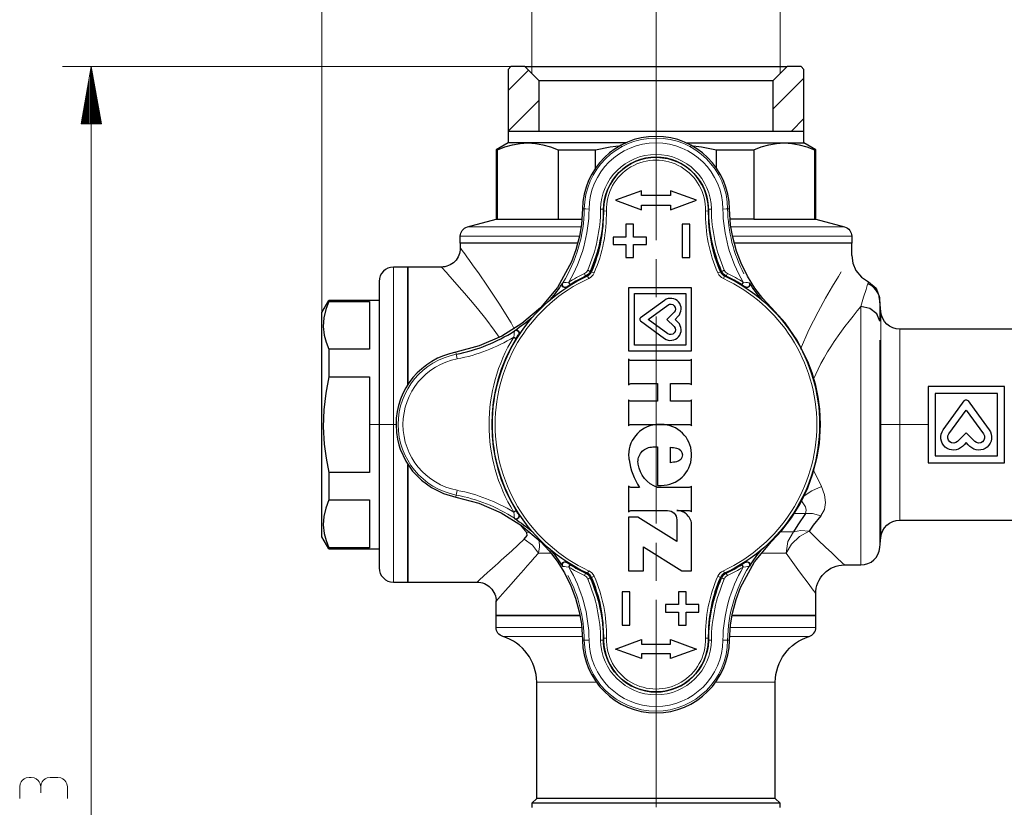
# Model space of a CAD drawing. Units: millimetres. Extents: x 2511.7 to 2528.9, y 1244.8 to 1255.1.
# Drawn here: x 2514.1 to 2515.5, y 1249.3 to 1250.4 of the extents above; entities that cross this region are included whole.
import ezdxf

# ---------------------------------------------------------------- set-up
doc = ezdxf.new("R2010")
doc.units = ezdxf.units.MM
doc.layers.add('PDF _Geometria', color=7, linetype='Continuous')

msp = doc.modelspace()

# ---------------------------------------------------------------- linework, layer by layer
at = {"layer": 'PDF _Geometria', "lineweight": 5}
for points in [[(2514.5195, 1250.7373), (2514.5195, 1249.9851), (2514.5195, 1251.1351)], [(2514.9854, 1250.3748), (2514.9854, 1250.7373), (2514.9854, 1250.3278)], [(2514.8123, 1250.3179), (2514.8123, 1250.4816)], [(2515.1584, 1250.3179), (2515.1584, 1250.4816)], [(2514.783, 1250.3278), (2514.1579, 1250.3278)], [(2514.1978, 1250.3278), (2514.1978, 1250.248), (2514.1978, 1250.3278), (2514.2119, 1250.248), (2514.1837, 1250.248), (2514.1978, 1250.3278), (2514.1978, 1248.1674), (2514.2119, 1248.2473), (2514.1837, 1248.2473), (2514.1978, 1248.1674), (2514.1978, 1248.2473), (2514.1978, 1248.1674)], [(2514.1965, 1250.248), (2514.1965, 1250.3202)], [(2514.1992, 1250.248), (2514.1992, 1250.3202)], [(2514.1938, 1250.248), (2514.1938, 1250.3048)], [(2514.1951, 1250.248), (2514.1951, 1250.3125)], [(2514.2005, 1250.248), (2514.2005, 1250.3125)], [(2514.2019, 1250.248), (2514.2019, 1250.3048)], [(2514.1924, 1250.248), (2514.1924, 1250.2972)], [(2514.2032, 1250.248), (2514.2032, 1250.2972)], [(2514.1897, 1250.248), (2514.1897, 1250.2818)], [(2514.1911, 1250.248), (2514.1911, 1250.2895)], [(2514.2046, 1250.248), (2514.2046, 1250.2895)], [(2514.2059, 1250.248), (2514.2059, 1250.2818)], [(2514.187, 1250.248), (2514.187, 1250.2665)], [(2514.1884, 1250.248), (2514.1884, 1250.2741)], [(2514.2073, 1250.248), (2514.2073, 1250.2741)], [(2514.2086, 1250.248), (2514.2086, 1250.2665)], [(2514.1856, 1250.248), (2514.1856, 1250.2588)], [(2514.21, 1250.248), (2514.21, 1250.2588)], [(2514.1274, 1249.3235), (2514.1267, 1249.3277), (2514.1253, 1249.3305), (2514.1239, 1249.3326), (2514.1211, 1249.3347), (2514.1183, 1249.3361), (2514.1141, 1249.3368), (2514.1127, 1249.3368), (2514.1113, 1249.3368), (2514.1071, 1249.3361), (2514.1043, 1249.3347), (2514.1015, 1249.3326), (2514.1001, 1249.3305), (2514.0987, 1249.3277), (2514.098, 1249.3235), (2514.098, 1249.3221), (2514.098, 1249.3074)], [(2514.1645, 1249.3074), (2514.1645, 1249.3221), (2514.1645, 1249.3235), (2514.1638, 1249.3277), (2514.1624, 1249.3305), (2514.161, 1249.3326), (2514.1582, 1249.3347), (2514.1554, 1249.3361), (2514.1512, 1249.3368), (2514.1498, 1249.3368), (2514.1421, 1249.3368), (2514.1407, 1249.3368), (2514.1365, 1249.3361), (2514.1337, 1249.3347), (2514.1309, 1249.3326), (2514.1295, 1249.3305), (2514.1281, 1249.3277), (2514.1274, 1249.3235), (2514.1274, 1249.3221), (2514.1274, 1249.3151)]]:
    msp.add_lwpolyline(points, dxfattribs=at)
at = {"layer": 'PDF _Geometria', "lineweight": 0}
for points in [[(2514.9854, 1250.086), (2514.9854, 1250.3748)], [(2514.7791, 1250.2944), (2514.8074, 1250.3227)], [(2515.1485, 1250.2684), (2515.1917, 1250.3117)], [(2514.7791, 1250.2379), (2514.8223, 1250.2811)], [(2515.1744, 1250.2379), (2515.1917, 1250.2552)], [(2514.9854, 1250.2305), (2514.9854, 1250.2379)], [(2514.8805, 1250.1042), (2514.8468, 1250.1042), (2514.8159, 1250.1042), (2514.7886, 1250.1042), (2514.7654, 1250.1042), (2514.7469, 1250.1042), (2514.7334, 1250.1042), (2514.7251, 1250.1042), (2514.7224, 1250.1042)], [(2515.2484, 1250.1042), (2515.2456, 1250.1042), (2515.2374, 1250.1042), (2515.2239, 1250.1042), (2515.2053, 1250.1042), (2515.1821, 1250.1042), (2515.1548, 1250.1042), (2515.1239, 1250.1042), (2515.0902, 1250.1042)], [(2514.8782, 1250.0913), (2514.8429, 1250.0913), (2514.8106, 1250.0913), (2514.7819, 1250.0913), (2514.7577, 1250.0913), (2514.7382, 1250.0913), (2514.724, 1250.0913), (2514.7154, 1250.0913), (2514.7125, 1250.0913)], [(2515.2583, 1250.0913), (2515.2554, 1250.0913), (2515.2467, 1250.0913), (2515.2325, 1250.0913), (2515.2131, 1250.0913), (2515.1888, 1250.0913), (2515.1602, 1250.0913), (2515.1279, 1250.0913), (2515.0925, 1250.0913)], [(2514.7878, 1249.9622), (2514.7832, 1249.9707), (2514.7664, 1249.9981), (2514.7497, 1250.0232), (2514.7389, 1250.0387), (2514.7297, 1250.0515), (2514.7254, 1250.0574), (2514.7217, 1250.0625), (2514.7186, 1250.0667), (2514.7152, 1250.0713), (2514.7132, 1250.074)], [(2514.9854, 1250.0061), (2514.9854, 1250.0593)], [(2514.586, 1249.8287), (2514.5993, 1249.8287), (2514.602, 1249.8287), (2514.6093, 1249.8287), (2514.6193, 1249.8287), (2514.6193, 1249.863), (2514.6193, 1249.8965), (2514.6193, 1249.9284), (2514.6193, 1249.9578), (2514.6193, 1249.984), (2514.6193, 1250.0063), (2514.6193, 1250.0244), (2514.6193, 1250.0375), (2514.6193, 1250.0456), (2514.6193, 1250.0483)], [(2514.7668, 1249.9505), (2514.7598, 1249.9604), (2514.7479, 1249.9762), (2514.7364, 1249.9905), (2514.7267, 1250.0022), (2514.7184, 1250.012), (2514.711, 1250.0204), (2514.7048, 1250.0274), (2514.6979, 1250.0351), (2514.6926, 1250.041), (2514.6866, 1250.0475), (2514.6859, 1250.0483)], [(2515.2437, 1250.0415), (2515.2397, 1250.0352), (2515.2314, 1250.0216), (2515.2217, 1250.0049), (2515.2114, 1249.9861), (2515.1986, 1249.9606), (2515.187, 1249.9338)], [(2515.1153, 1250.0264), (2515.1157, 1250.0261), (2515.116, 1250.0259)], [(2515.2816, 1250.0279), (2515.2812, 1250.0264), (2515.28, 1250.0224), (2515.2783, 1250.0169), (2515.275, 1250.0061), (2515.2711, 1249.9933), (2515.266, 1249.9871), (2515.2602, 1249.9799), (2515.2546, 1249.9729), (2515.2489, 1249.9654), (2515.2419, 1249.9558), (2515.2341, 1249.9447), (2515.2291, 1249.9371), (2515.2248, 1249.9303), (2515.2197, 1249.9218), (2515.2153, 1249.9139), (2515.2044, 1249.8909)], [(2514.8242, 1249.9916), (2514.8249, 1249.991)], [(2515.1459, 1249.991), (2515.1465, 1249.9916)], [(2515.2711, 1249.633), (2515.2711, 1249.6358), (2515.2711, 1249.6444), (2515.2711, 1249.6583), (2515.2711, 1249.6772), (2515.2711, 1249.7005), (2515.2711, 1249.7277), (2515.2711, 1249.7577), (2515.2711, 1249.7899), (2515.2711, 1249.8231), (2515.2711, 1249.8566), (2515.2711, 1249.8892), (2515.2711, 1249.9201), (2515.2711, 1249.9482), (2515.2711, 1249.9729), (2515.2711, 1249.9933)], [(2514.9854, 1249.6907), (2514.9854, 1249.9795)], [(2515.2989, 1249.9861), (2515.2989, 1249.983), (2515.2989, 1249.9741), (2515.2989, 1249.9595), (2515.2989, 1249.94), (2515.2989, 1249.9161), (2515.2989, 1249.8889), (2515.2989, 1249.8594), (2515.2989, 1249.8287), (2515.3032, 1249.8287), (2515.3128, 1249.8287), (2515.3254, 1249.8287), (2515.3254, 1249.799), (2515.3254, 1249.7709), (2515.3254, 1249.7457), (2515.3254, 1249.7246), (2515.3254, 1249.7087), (2515.3254, 1249.6989), (2515.3254, 1249.6955)], [(2515.3254, 1249.9618), (2515.3254, 1249.9584), (2515.3254, 1249.9486), (2515.3254, 1249.9327), (2515.3254, 1249.9117), (2515.3254, 1249.8864), (2515.3254, 1249.8583), (2515.3254, 1249.8287), (2515.3649, 1249.8287)], [(2514.7939, 1249.9545), (2514.7942, 1249.9558), (2514.7939, 1249.9573), (2514.793, 1249.9586), (2514.7917, 1249.9595), (2514.7903, 1249.9598), (2514.789, 1249.9596), (2514.788, 1249.9592), (2514.7883, 1249.9596), (2514.7885, 1249.9599)], [(2514.7938, 1249.9513), (2514.7924, 1249.9539)], [(2514.7935, 1249.9536), (2514.7938, 1249.954), (2514.794, 1249.9543)], [(2515.2977, 1249.6573), (2515.2977, 1249.6606), (2515.2977, 1249.6703), (2515.2977, 1249.6862), (2515.2977, 1249.7075), (2515.2977, 1249.7334), (2515.2977, 1249.7631), (2515.2977, 1249.7952), (2515.2977, 1249.8287), (2515.2977, 1249.8609), (2515.2977, 1249.8919), (2515.2977, 1249.9208), (2515.2977, 1249.9463)], [(2514.6228, 1249.8287), (2514.6193, 1249.8287), (2514.6193, 1249.7943), (2514.6193, 1249.7608), (2514.6193, 1249.7289), (2514.6193, 1249.6996), (2514.6193, 1249.6733), (2514.6193, 1249.651), (2514.6193, 1249.633), (2514.6193, 1249.6198), (2514.6193, 1249.6117), (2514.6193, 1249.609)], [(2515.2989, 1249.6712), (2515.2989, 1249.6743), (2515.2989, 1249.6832), (2515.2989, 1249.6978), (2515.2989, 1249.7173), (2515.2989, 1249.7412), (2515.2989, 1249.7684), (2515.2989, 1249.7979), (2515.2989, 1249.8287), (2515.2977, 1249.8287)], [(2515.1908, 1249.7284), (2515.2025, 1249.7361), (2515.216, 1249.7422), (2515.2053, 1249.7642), (2515.2047, 1249.7659)], [(2515.216, 1249.7422), (2515.2206, 1249.7308), (2515.222, 1249.7202), (2515.2202, 1249.7103), (2515.2151, 1249.7014), (2515.2038, 1249.7047), (2515.1938, 1249.7049)], [(2515.1882, 1249.7222), (2515.1938, 1249.714), (2515.1948, 1249.7092), (2515.1938, 1249.7049), (2515.1865, 1249.7049), (2515.1789, 1249.7049)], [(2514.809, 1249.6786), (2514.8071, 1249.6782), (2514.8051, 1249.6777), (2514.7964, 1249.6885)], [(2515.1595, 1249.679), (2515.1687, 1249.679), (2515.1772, 1249.679), (2515.1694, 1249.6656), (2515.1667, 1249.6495), (2515.1506, 1249.6495), (2515.1323, 1249.6495)], [(2515.1667, 1249.6495), (2515.1742, 1249.6621), (2515.1857, 1249.6728), (2515.1991, 1249.6799), (2515.2115, 1249.6677), (2515.2219, 1249.6578), (2515.2304, 1249.6497), (2515.2371, 1249.6434), (2515.2457, 1249.6353), (2515.2482, 1249.6331)], [(2515.1772, 1249.679), (2515.1876, 1249.6809), (2515.1991, 1249.6799)], [(2514.7359, 1249.6091), (2514.7358, 1249.6091), (2514.7369, 1249.61), (2514.7393, 1249.6122), (2514.7505, 1249.6223), (2514.7537, 1249.6252), (2514.7572, 1249.6284), (2514.761, 1249.6318), (2514.7651, 1249.6356), (2514.7696, 1249.6396), (2514.7842, 1249.6529), (2514.8017, 1249.6689), (2514.8132, 1249.6608), (2514.8213, 1249.6495), (2514.8295, 1249.6495), (2514.8382, 1249.6495)], [(2514.7628, 1249.5828), (2514.7628, 1249.5828), (2514.7655, 1249.5859), (2514.7681, 1249.5888), (2514.7714, 1249.5927), (2514.7756, 1249.5973), (2514.7832, 1249.606), (2514.7926, 1249.6167), (2514.7967, 1249.6214), (2514.8011, 1249.6264), (2514.8057, 1249.6317), (2514.8107, 1249.6373), (2514.8159, 1249.6433), (2514.8213, 1249.6495), (2514.8229, 1249.6581), (2514.8225, 1249.667)], [(2514.8242, 1249.6657), (2514.8249, 1249.6663)], [(2514.9854, 1249.6108), (2514.9854, 1249.664)], [(2515.1459, 1249.6663), (2515.1465, 1249.6657)], [(2515.1667, 1249.6495), (2515.1854, 1249.6236), (2515.1989, 1249.6056), (2515.2032, 1249.5999), (2515.2081, 1249.5933)], [(2514.8601, 1249.6368), (2514.8588, 1249.6371), (2514.8574, 1249.6368), (2514.8561, 1249.6359), (2514.8552, 1249.6346), (2514.8549, 1249.6332), (2514.855, 1249.6319), (2514.8555, 1249.631), (2514.8551, 1249.6312), (2514.8548, 1249.6314)], [(2514.9854, 1249.2954), (2514.9854, 1249.3075), (2514.9854, 1249.3885), (2514.9854, 1249.4696), (2514.9854, 1249.5842)], [(2514.7624, 1249.546), (2514.7661, 1249.546), (2514.7769, 1249.546), (2514.7945, 1249.546), (2514.8184, 1249.546), (2514.8477, 1249.546), (2514.8816, 1249.546)], [(2515.0893, 1249.546), (2515.1231, 1249.546), (2515.1524, 1249.546), (2515.1763, 1249.546), (2515.1939, 1249.546), (2515.2047, 1249.546), (2515.2084, 1249.546)], [(2514.7718, 1249.5332), (2514.7752, 1249.5332), (2514.7852, 1249.5332), (2514.8016, 1249.5332), (2514.8237, 1249.5332), (2514.851, 1249.5332), (2514.8825, 1249.5332)], [(2515.0886, 1249.5332), (2515.12, 1249.5332), (2515.1472, 1249.5332), (2515.1693, 1249.5332), (2515.1856, 1249.5332), (2515.1956, 1249.5332), (2515.1989, 1249.5332)], [(2514.9019, 1249.4696), (2514.8739, 1249.4696), (2514.8507, 1249.4696), (2514.8333, 1249.4696), (2514.8226, 1249.4696), (2514.819, 1249.4696)], [(2515.1518, 1249.4696), (2515.1481, 1249.4696), (2515.1374, 1249.4696), (2515.1201, 1249.4696), (2515.0969, 1249.4696), (2515.0688, 1249.4696)]]:
    msp.add_lwpolyline(points, dxfattribs=at)
at = {"layer": 'PDF _Geometria', "lineweight": 25}
for points in [[(2514.8223, 1250.2379), (2514.8223, 1250.3079), (2514.8023, 1250.3278), (2514.7831, 1250.3278), (2514.7791, 1250.3238), (2514.7791, 1250.2379), (2514.7791, 1250.2213), (2514.7624, 1250.2117), (2514.7624, 1250.1149)], [(2514.8024, 1250.3278), (2514.8051, 1250.3278), (2514.8134, 1250.3278), (2514.8269, 1250.3278), (2514.8452, 1250.3278), (2514.8677, 1250.3278), (2514.8939, 1250.3278), (2514.9228, 1250.3278), (2514.9536, 1250.3278), (2514.9854, 1250.3278), (2515.0172, 1250.3278), (2515.048, 1250.3278), (2515.0769, 1250.3278), (2515.103, 1250.3278), (2515.1256, 1250.3278), (2515.1439, 1250.3278), (2515.1574, 1250.3278), (2515.1656, 1250.3278), (2515.1684, 1250.3278)], [(2515.2083, 1250.1149), (2515.2083, 1250.2117), (2515.1917, 1250.2213), (2515.1917, 1250.2379), (2515.1917, 1250.3238), (2515.1877, 1250.3278), (2515.1684, 1250.3278), (2515.1484, 1250.3079), (2515.1484, 1250.2379)], [(2515.1484, 1250.3079), (2515.1457, 1250.3079), (2515.1374, 1250.3079), (2515.124, 1250.3079), (2515.1059, 1250.3079), (2515.0836, 1250.3079), (2515.0581, 1250.3079), (2515.03, 1250.3079), (2515.0004, 1250.3079), (2514.9703, 1250.3079), (2514.9408, 1250.3079), (2514.9127, 1250.3079), (2514.8871, 1250.3079), (2514.8649, 1250.3079), (2514.8467, 1250.3079), (2514.8333, 1250.3079), (2514.8251, 1250.3079), (2514.8223, 1250.3079)], [(2514.7791, 1250.2379), (2514.7822, 1250.2379), (2514.7915, 1250.2379), (2514.8067, 1250.2379), (2514.8273, 1250.2379), (2514.8528, 1250.2379), (2514.8822, 1250.2379), (2514.9148, 1250.2379), (2514.9496, 1250.2379), (2514.9854, 1250.2379), (2515.0212, 1250.2379), (2515.056, 1250.2379), (2515.0885, 1250.2379), (2515.118, 1250.2379), (2515.1434, 1250.2379), (2515.1641, 1250.2379), (2515.1793, 1250.2379), (2515.1886, 1250.2379), (2515.1917, 1250.2379)], [(2514.7624, 1250.2117), (2514.7629, 1250.2117), (2514.7644, 1250.2117), (2514.7748, 1250.2158), (2514.7853, 1250.2188), (2514.796, 1250.2207), (2514.8067, 1250.2213), (2514.8173, 1250.2207), (2514.8278, 1250.2189), (2514.8384, 1250.2158), (2514.8489, 1250.2117), (2514.8489, 1250.1149), (2514.8648, 1250.1149), (2514.8816, 1250.1149)], [(2514.9436, 1250.2213), (2514.9103, 1250.2213), (2514.8791, 1250.2213), (2514.8509, 1250.2213), (2514.8265, 1250.2213), (2514.8067, 1250.2213), (2514.7915, 1250.2213), (2514.7822, 1250.2213), (2514.7791, 1250.2213)], [(2514.8489, 1250.2117), (2514.8739, 1250.2117), (2514.9009, 1250.2117), (2514.9216, 1250.2158), (2514.9373, 1250.218)], [(2514.9009, 1250.1857), (2514.9009, 1250.2117)], [(2515.0273, 1250.2213), (2515.0606, 1250.2213), (2515.0918, 1250.2213), (2515.1199, 1250.2213), (2515.1442, 1250.2213), (2515.1641, 1250.2213), (2515.1793, 1250.2213), (2515.1886, 1250.2213), (2515.1917, 1250.2213)], [(2515.0335, 1250.218), (2515.0488, 1250.2158), (2515.0699, 1250.2117)], [(2515.0699, 1250.1857), (2515.0699, 1250.2117), (2515.0969, 1250.2117), (2515.1218, 1250.2117), (2515.1218, 1250.1149), (2515.1058, 1250.1149), (2515.0888, 1250.1149)], [(2515.1218, 1250.2117), (2515.1322, 1250.2158), (2515.1427, 1250.2188), (2515.1533, 1250.2207), (2515.1641, 1250.2213), (2515.1746, 1250.2207), (2515.1852, 1250.2189), (2515.1958, 1250.2158), (2515.2063, 1250.2117)], [(2514.7644, 1250.1149), (2514.7744, 1250.1149), (2514.7923, 1250.1149), (2514.8175, 1250.1149), (2514.8489, 1250.1149)], [(2515.1218, 1250.1149), (2515.1533, 1250.1149), (2515.1785, 1250.1149), (2515.1964, 1250.1149), (2515.2063, 1250.1149)], [(2514.876, 1250.0816), (2514.841, 1250.0816), (2514.8091, 1250.0816), (2514.7809, 1250.0816), (2514.757, 1250.0816), (2514.7378, 1250.0816), (2514.7239, 1250.0816), (2514.7153, 1250.0816), (2514.7125, 1250.0816)], [(2515.2583, 1250.0816), (2515.2554, 1250.0816), (2515.2469, 1250.0816), (2515.2329, 1250.0816), (2515.2137, 1250.0816), (2515.1898, 1250.0816), (2515.1615, 1250.0816), (2515.1296, 1250.0816), (2515.0946, 1250.0816)], [(2515.2583, 1250.0643), (2515.2583, 1250.0816)], [(2515.2583, 1250.0643), (2515.2597, 1250.0538), (2515.2642, 1250.0433), (2515.2718, 1250.0343), (2515.2817, 1250.0279), (2515.2924, 1250.0191), (2515.2971, 1250.006), (2515.2972, 1250.0033), (2515.2974, 1249.9975), (2515.2976, 1249.9864), (2515.2977, 1249.9729), (2515.2934, 1249.9832), (2515.2838, 1249.9907), (2515.2711, 1249.9933)], [(2514.6393, 1249.8845), (2514.6393, 1249.9185), (2514.6393, 1249.95), (2514.6393, 1249.9783), (2514.6393, 1250.0026), (2514.6393, 1250.0222), (2514.6393, 1250.0366), (2514.6393, 1250.0453), (2514.6393, 1250.0483)], [(2514.6393, 1250.0483), (2514.6393, 1250.0453), (2514.6393, 1250.0365), (2514.6393, 1250.0222), (2514.6393, 1250.0026), (2514.6393, 1249.9783), (2514.6393, 1249.95), (2514.6393, 1249.9184), (2514.6393, 1249.8845)], [(2514.8604, 1250.0205), (2514.8607, 1250.0207), (2514.861, 1250.0209), (2514.8614, 1250.0211), (2514.8623, 1250.0217), (2514.8659, 1250.024), (2514.8653, 1250.025), (2514.8639, 1250.0274)], [(2515.1069, 1250.0274), (2515.1054, 1250.025), (2515.1048, 1250.024), (2515.1085, 1250.0217), (2515.1094, 1250.0211), (2515.1097, 1250.0209), (2515.1106, 1250.0205)], [(2515.1097, 1250.0209), (2515.1101, 1250.0207), (2515.1104, 1250.0205)], [(2515.2972, 1250.0033), (2515.2964, 1250.008), (2515.2948, 1250.0123), (2515.2921, 1250.0167), (2515.2887, 1250.0204), (2515.285, 1250.0231), (2515.2808, 1250.0251)], [(2514.5994, 1250.0017), (2514.5291, 1250.0017)], [(2514.5291, 1250.0003), (2514.586, 1250.0003), (2514.586, 1249.9926), (2514.586, 1249.9785), (2514.586, 1249.9586), (2514.586, 1249.9337), (2514.5291, 1249.9337)], [(2514.7869, 1249.9506), (2514.7893, 1249.9491), (2514.7903, 1249.9485), (2514.7927, 1249.9523), (2514.7933, 1249.9533), (2514.7935, 1249.9536), (2514.7939, 1249.9545)], [(2514.5291, 1249.8952), (2514.586, 1249.8952), (2514.586, 1249.8626), (2514.586, 1249.8287), (2514.586, 1249.7947), (2514.586, 1249.7621), (2514.5291, 1249.7621)], [(2514.6393, 1249.7728), (2514.6393, 1249.7388), (2514.6393, 1249.7073), (2514.6393, 1249.679), (2514.6393, 1249.6547), (2514.6393, 1249.6351), (2514.6393, 1249.6208), (2514.6393, 1249.612), (2514.6393, 1249.609)], [(2514.6393, 1249.609), (2514.6393, 1249.612), (2514.6393, 1249.6208), (2514.6393, 1249.6351), (2514.6393, 1249.6547), (2514.6393, 1249.679), (2514.6393, 1249.7073), (2514.6393, 1249.7389), (2514.6393, 1249.7728)], [(2514.5291, 1249.7236), (2514.5248, 1249.7122), (2514.5222, 1249.7006), (2514.5214, 1249.6888), (2514.5227, 1249.6768), (2514.5253, 1249.6669), (2514.5291, 1249.657)], [(2514.7935, 1249.7037), (2514.7933, 1249.704), (2514.7927, 1249.705), (2514.7903, 1249.7088), (2514.7893, 1249.7082), (2514.7869, 1249.7067)], [(2515.1938, 1249.7049), (2515.1831, 1249.6891), (2515.1772, 1249.679)], [(2515.2151, 1249.7014), (2515.2047, 1249.6883), (2515.1991, 1249.6799)], [(2514.8017, 1249.6689), (2514.8055, 1249.6742), (2514.8051, 1249.6777)], [(2514.5291, 1249.6556), (2514.5994, 1249.6556)], [(2514.8601, 1249.6368), (2514.861, 1249.6364)], [(2514.8639, 1249.6299), (2514.8653, 1249.6323), (2514.8659, 1249.6333), (2514.8623, 1249.6356), (2514.8614, 1249.6362), (2514.861, 1249.6364), (2514.8606, 1249.6367), (2514.8604, 1249.6369)], [(2515.1104, 1249.6369), (2515.11, 1249.6366), (2515.1097, 1249.6364), (2515.1094, 1249.6362), (2515.1085, 1249.6356), (2515.1048, 1249.6333), (2515.1054, 1249.6323), (2515.1069, 1249.6299)], [(2515.1584, 1249.3009), (2515.1518, 1249.3075), (2515.1489, 1249.3075), (2515.1405, 1249.3075), (2515.1268, 1249.3075), (2515.1083, 1249.3075), (2515.0857, 1249.3075), (2515.0596, 1249.3075), (2515.0309, 1249.3075), (2515.0007, 1249.3075), (2514.97, 1249.3075), (2514.9398, 1249.3075), (2514.9112, 1249.3075), (2514.8851, 1249.3075), (2514.8624, 1249.3075), (2514.8439, 1249.3075), (2514.8302, 1249.3075), (2514.8218, 1249.3075), (2514.819, 1249.3075), (2514.8123, 1249.3009)], [(2515.1584, 1249.2949), (2515.1584, 1249.3009), (2515.1555, 1249.3009), (2515.1467, 1249.3009), (2515.1325, 1249.3009), (2515.1133, 1249.3009), (2515.0897, 1249.3009), (2515.0625, 1249.3009), (2515.0327, 1249.3009), (2515.0013, 1249.3009), (2514.9694, 1249.3009), (2514.938, 1249.3009), (2514.9082, 1249.3009), (2514.8811, 1249.3009), (2514.8575, 1249.3009), (2514.8382, 1249.3009), (2514.824, 1249.3009), (2514.8153, 1249.3009), (2514.8123, 1249.3009), (2514.8123, 1249.2949)]]:
    msp.add_lwpolyline(points, dxfattribs=at)
at = {"layer": 'PDF _Geometria', "lineweight": 5}
for points in [[(2514.1843, 1250.2511), (2514.1843, 1250.248)], [(2514.2113, 1250.2511), (2514.2113, 1250.248)]]:
    msp.add_lwpolyline(points, close=True, dxfattribs=at)
at = {"layer": 'PDF _Geometria', "lineweight": 25}
for points in [[(2515.0879, 1249.528), (2515.0894, 1249.5497), (2515.092, 1249.5657), (2515.097, 1249.5848), (2515.1032, 1249.6016), (2515.1227, 1249.6373), (2515.1465, 1249.6657), (2515.1608, 1249.6811), (2515.1742, 1249.6987), (2515.1864, 1249.7184), (2515.197, 1249.7403), (2515.2043, 1249.7605), (2515.2103, 1249.7836), (2515.2133, 1249.8024), (2515.2148, 1249.8287), (2515.2138, 1249.8502), (2515.2115, 1249.8669), (2515.2082, 1249.883), (2515.2031, 1249.9007), (2515.1972, 1249.9165), (2515.1827, 1249.9454), (2515.1655, 1249.9705), (2515.1465, 1249.9916), (2515.1346, 1250.0045), (2515.1233, 1250.0191), (2515.1131, 1250.0355), (2515.1041, 1250.0536), (2515.0977, 1250.0705), (2515.0924, 1250.0898), (2515.0895, 1250.1066), (2515.0879, 1250.1293, 0.987268), (2514.8829, 1250.1293), (2514.8814, 1250.1076), (2514.8787, 1250.0916), (2514.8737, 1250.0725), (2514.8676, 1250.0557), (2514.848, 1250.02), (2514.8242, 1249.9916), (2514.7982, 1249.9695), (2514.7702, 1249.952), (2514.7388, 1249.9384), (2514.7064, 1249.9296, 0.358989), (2514.6228, 1249.8287), (2514.6234, 1249.8178), (2514.6249, 1249.8084), (2514.6268, 1249.8006), (2514.6288, 1249.7942), (2514.6365, 1249.7775), (2514.6459, 1249.7638), (2514.6584, 1249.751), (2514.6722, 1249.7409), (2514.6889, 1249.7327), (2514.7064, 1249.7277), (2514.7385, 1249.7191), (2514.7696, 1249.7056), (2514.7979, 1249.688), (2514.8242, 1249.6657), (2514.8362, 1249.6528), (2514.8474, 1249.6382), (2514.8577, 1249.6218), (2514.8667, 1249.6037), (2514.8731, 1249.5868), (2514.8783, 1249.5676), (2514.8813, 1249.5508), (2514.8829, 1249.528, 0.987268)], [(2515.0753, 1250.0417, 0.182675), (2515.081, 1250.0359, -0.640069), (2515.0809, 1249.6214, 0.183601), (2515.0753, 1249.6157, 0.110549), (2515.0585, 1249.5309, -0.011583), (2515.0585, 1249.5273, -0.999793), (2514.9122, 1249.531, 0.110549), (2514.8954, 1249.6156, 0.182675), (2514.8898, 1249.6214, -0.640069), (2514.8898, 1250.0359, 0.183601), (2514.8954, 1250.0417, 0.110549), (2514.9122, 1250.1264, -0.005813), (2514.9122, 1250.1282, -0.414215), (2514.9854, 1250.2013, -0.005814), (2514.9872, 1250.2013, -0.41412), (2515.0585, 1250.1264, 0.110549)], [(2515.0019, 1249.9553), (2514.9743, 1249.9754), (2515.0019, 1249.9954, -0.922806), (2515.0105, 1249.9853), (2515.0006, 1249.9754), (2515.0105, 1249.9654, -0.925487)], [(2515.386, 1249.8213), (2515.4008, 1249.8417), (2515.4154, 1249.8618), (2515.4162, 1249.8626), (2515.4172, 1249.863), (2515.4182, 1249.8631), (2515.4192, 1249.8629), (2515.4201, 1249.8624), (2515.4206, 1249.8618), (2515.4352, 1249.8417), (2515.4501, 1249.8213, -0.924101), (2515.4232, 1249.7983), (2515.4209, 1249.8006), (2515.418, 1249.8035), (2515.4151, 1249.8006), (2515.4128, 1249.7983, -0.92481)], [(2515.3938, 1249.8156), (2515.418, 1249.849), (2515.4422, 1249.8156, -0.92399), (2515.43, 1249.8052), (2515.4247, 1249.8105), (2515.418, 1249.8172), (2515.4113, 1249.8105), (2515.406, 1249.8052, -0.922658)], [(2515.0054, 1249.7755), (2515.0054, 1249.7972, -0.017797), (2515.0142, 1249.7959, -0.834922), (2515.0142, 1249.7768, -0.016633)]]:
    msp.add_lwpolyline(points, format="xyb", close=True, dxfattribs=at)
at = {"layer": 'PDF _Geometria', "lineweight": 0}
for points in [[(2514.8548, 1250.0259), (2514.8551, 1250.0262), (2514.8555, 1250.0264, 0.136815), (2514.8854, 1250.1293, -0.988666), (2515.0853, 1250.1293, 0.11839), (2515.1081, 1250.0389)], [(2515.0787, 1250.1292, 0.988666), (2514.8921, 1250.1292), (2514.8874, 1250.1293), (2514.8854, 1250.1293), (2514.8829, 1250.1293)], [(2514.9082, 1250.129, -0.988726), (2515.0626, 1250.129), (2515.0598, 1250.129), (2515.0586, 1250.129)], [(2515.0585, 1250.1264), (2515.0575, 1250.1264), (2515.0545, 1250.1265, 1.02488), (2514.9162, 1250.1265), (2514.9133, 1250.1264), (2514.9122, 1250.1264)], [(2514.861, 1250.0209), (2514.8601, 1250.0204), (2514.8588, 1250.0203), (2514.8574, 1250.0205), (2514.8561, 1250.0214), (2514.8552, 1250.0227), (2514.8549, 1250.0241), (2514.855, 1250.0254), (2514.8555, 1250.0264), (2514.8556, 1250.0264), (2514.856, 1250.0264), (2514.8576, 1250.0266), (2514.8602, 1250.027), (2514.8639, 1250.0274, 0.130234), (2514.8921, 1250.1292)], [(2514.8902, 1250.0439, 0.098862), (2514.9082, 1250.129), (2514.911, 1250.129), (2514.9122, 1250.129)], [(2515.0879, 1250.1293), (2515.0853, 1250.1293), (2515.0833, 1250.1293), (2515.0787, 1250.1292, 0.130329), (2515.1069, 1250.0274), (2515.1105, 1250.027), (2515.1132, 1250.0266), (2515.1148, 1250.0264), (2515.1152, 1250.0264), (2515.1153, 1250.0264), (2515.1157, 1250.0254), (2515.1159, 1250.0241), (2515.1156, 1250.0227), (2515.1147, 1250.0214), (2515.1134, 1250.0205), (2515.1119, 1250.0203), (2515.1106, 1250.0205)], [(2514.8939, 1250.0423), (2514.8928, 1250.0428), (2514.8902, 1250.0439, -0.184422), (2514.8856, 1250.0392), (2514.8868, 1250.0366), (2514.8873, 1250.0356)], [(2515.0769, 1250.0423), (2515.078, 1250.0428), (2515.0806, 1250.0439, 0.183326), (2515.0852, 1250.0392), (2515.0839, 1250.0366), (2515.0834, 1250.0356)], [(2514.8954, 1250.0417), (2514.8965, 1250.0412), (2514.8991, 1250.0401, -0.181899), (2514.8915, 1250.0323), (2514.8903, 1250.0349), (2514.8898, 1250.0359)], [(2515.0793, 1250.0323, -0.181899), (2515.0717, 1250.0401), (2515.0742, 1250.0412), (2515.0753, 1250.0417)], [(2515.0809, 1250.0359), (2515.0805, 1250.0349), (2515.0793, 1250.0323, -0.640097), (2515.0793, 1249.625), (2515.0805, 1249.6224), (2515.0809, 1249.6214)], [(2514.788, 1249.9592), (2514.788, 1249.959), (2514.7879, 1249.9586), (2514.7877, 1249.957), (2514.7874, 1249.9543), (2514.7869, 1249.9506, -0.089019), (2514.7082, 1249.9203), (2514.7073, 1249.9248), (2514.7069, 1249.9268), (2514.7064, 1249.9296)], [(2514.7885, 1249.6974), (2514.7882, 1249.6978), (2514.788, 1249.6982, 0.095015), (2514.7069, 1249.7305, -0.82591), (2514.7069, 1249.9268)], [(2514.794, 1249.703), (2514.7937, 1249.7034), (2514.7935, 1249.7037), (2514.794, 1249.7027), (2514.7942, 1249.7015), (2514.7939, 1249.7), (2514.793, 1249.6987), (2514.7917, 1249.6978), (2514.7903, 1249.6975), (2514.789, 1249.6977), (2514.788, 1249.6982), (2514.788, 1249.6983), (2514.7879, 1249.6987), (2514.7877, 1249.7003), (2514.7874, 1249.703), (2514.7869, 1249.7067, 0.089019), (2514.7082, 1249.737), (2514.7073, 1249.7325), (2514.7069, 1249.7305), (2514.7064, 1249.7277)], [(2515.116, 1249.6314), (2515.1156, 1249.6312), (2515.1153, 1249.631, 0.136815), (2515.0853, 1249.528, -0.988666), (2514.8854, 1249.528, 0.11839), (2514.8626, 1249.6184)], [(2515.1097, 1249.6364), (2515.1107, 1249.6369), (2515.112, 1249.6371), (2515.1134, 1249.6368), (2515.1147, 1249.6359), (2515.1156, 1249.6346), (2515.1159, 1249.6332), (2515.1157, 1249.6319), (2515.1153, 1249.631), (2515.1152, 1249.6309), (2515.1148, 1249.6309), (2515.1132, 1249.6307), (2515.1105, 1249.6303), (2515.1069, 1249.6299, 0.130234), (2515.0787, 1249.5281)], [(2514.8555, 1249.631), (2514.8556, 1249.6309), (2514.856, 1249.6309), (2514.8576, 1249.6307), (2514.8602, 1249.6303), (2514.8639, 1249.6299, -0.130329), (2514.8921, 1249.5281), (2514.8874, 1249.528), (2514.8854, 1249.528), (2514.8829, 1249.528)], [(2514.8902, 1249.6134, 0.182187), (2514.8856, 1249.6182), (2514.8868, 1249.6207), (2514.8873, 1249.6218)], [(2514.8898, 1249.6214), (2514.8903, 1249.6224), (2514.8915, 1249.625, -0.181899), (2514.8991, 1249.6173), (2514.8965, 1249.6161), (2514.8954, 1249.6156)], [(2515.0793, 1249.625, 0.181899), (2515.0717, 1249.6173), (2515.0742, 1249.6161), (2515.0753, 1249.6156)], [(2515.0852, 1249.6182, 0.184422), (2515.0806, 1249.6134), (2515.078, 1249.6145), (2515.0769, 1249.615)], [(2515.1069, 1249.6299, -0.026562), (2515.0852, 1249.6182), (2515.0839, 1249.6207), (2515.0834, 1249.6218)], [(2514.9082, 1249.5283, 0.098862), (2514.8902, 1249.6134), (2514.8928, 1249.6145), (2514.8939, 1249.615)], [(2515.0806, 1249.6134, 0.098862), (2515.0626, 1249.5283), (2515.0598, 1249.5283), (2515.0586, 1249.5283)], [(2514.8921, 1249.5281, 0.988666), (2515.0787, 1249.5281), (2515.0833, 1249.528), (2515.0853, 1249.528), (2515.0879, 1249.528)], [(2515.0626, 1249.5283, -0.988726), (2514.9082, 1249.5283), (2514.911, 1249.5283), (2514.9122, 1249.5283)], [(2514.9122, 1249.5309), (2514.9133, 1249.5309), (2514.9162, 1249.5309, 1.02488), (2515.0545, 1249.5308), (2515.0575, 1249.5309), (2515.0585, 1249.5309)]]:
    msp.add_lwpolyline(points, format="xyb", dxfattribs=at)
at = {"layer": 'PDF _Geometria', "lineweight": 25}
for points in [[(2514.8759, 1250.0816), (2514.841, 1250.0816), (2514.8091, 1250.0816), (2514.7809, 1250.0816), (2514.757, 1250.0816), (2514.7378, 1250.0816), (2514.7239, 1250.0816), (2514.7154, 1250.0816), (2514.7125, 1250.0816), (2514.7125, 1250.0913, -0.339651), (2514.7224, 1250.1042), (2514.7624, 1250.1149), (2514.7629, 1250.1149), (2514.7644, 1250.1149), (2514.7644, 1250.2117)], [(2515.2084, 1250.2117), (2515.2078, 1250.2117), (2515.2063, 1250.2117), (2515.2063, 1250.1149), (2515.2078, 1250.1149), (2515.2084, 1250.1149), (2515.2484, 1250.1042, -0.339651), (2515.2583, 1250.0913), (2515.2583, 1250.0816), (2515.2554, 1250.0816), (2515.2469, 1250.0816), (2515.2329, 1250.0816), (2515.2137, 1250.0816), (2515.1898, 1250.0816), (2515.1615, 1250.0816), (2515.1296, 1250.0816), (2515.0947, 1250.0816)], [(2515.1048, 1250.024, 0.026276), (2515.0834, 1250.0356, -0.183188), (2515.0769, 1250.0423, -0.098804), (2515.0586, 1250.129, 0.988703), (2514.9122, 1250.129, -0.098804), (2514.8938, 1250.0423, -0.183188), (2514.8873, 1250.0356, 0.026276), (2514.8659, 1250.024)], [(2514.7125, 1250.0816), (2514.7125, 1250.0749, -0.416627), (2514.6859, 1250.0483), (2514.6393, 1250.0483), (2514.6193, 1250.0483, 0.414117), (2514.5993, 1250.0283), (2514.5993, 1250.0253), (2514.5993, 1250.0163), (2514.5993, 1250.0016), (2514.5993, 1249.9816), (2514.5993, 1249.957), (2514.5993, 1249.9285), (2514.5993, 1249.897), (2514.5993, 1249.8633), (2514.5993, 1249.8287), (2514.5993, 1249.794), (2514.5993, 1249.7604), (2514.5993, 1249.7288), (2514.5993, 1249.7003), (2514.5993, 1249.6757), (2514.5993, 1249.6557), (2514.5993, 1249.641), (2514.5993, 1249.632), (2514.5993, 1249.629, 0.414117), (2514.6193, 1249.609), (2514.6393, 1249.609), (2514.7358, 1249.609, -0.417691), (2514.7624, 1249.5821)], [(2514.8601, 1250.0205), (2514.8597, 1250.0202), (2514.8594, 1250.02), (2514.8591, 1250.0199), (2514.8578, 1250.0198), (2514.8565, 1250.0202), (2514.8554, 1250.0209), (2514.8546, 1250.022), (2514.8542, 1250.0233), (2514.8543, 1250.0247), (2514.8548, 1250.0259, -0.035706), (2514.838, 1250.003)], [(2515.1327, 1250.003, -0.036208), (2515.116, 1250.0259), (2515.1165, 1250.0247), (2515.1166, 1250.0233), (2515.1162, 1250.0221), (2515.1154, 1250.021), (2515.1143, 1250.0202), (2515.113, 1250.0198), (2515.1114, 1250.02), (2515.111, 1250.0202), (2515.1107, 1250.0205)], [(2514.9637, 1249.9732), (2514.9972, 1249.9489, 0.924269), (2515.0162, 1249.9711), (2515.0119, 1249.9754), (2515.0162, 1249.9797, 0.924982), (2514.9972, 1250.0019), (2514.9637, 1249.9775, 0.417257), (2514.9631, 1249.9738)], [(2515.5389, 1250.006), (2515.5371, 1249.9861, -0.38873), (2515.5106, 1249.9618), (2515.3254, 1249.9618, -0.38873), (2515.2989, 1249.9861), (2515.2971, 1250.006)], [(2514.8123, 1249.9775, -0.031948), (2514.7885, 1249.9599), (2514.7897, 1249.9604), (2514.7911, 1249.9605), (2514.7924, 1249.9601), (2514.7934, 1249.9594), (2514.7942, 1249.9583), (2514.7946, 1249.957), (2514.7945, 1249.9553), (2514.7942, 1249.9549), (2514.794, 1249.9546)], [(2514.9472, 1249.8839, -0.271395), (2514.9505, 1249.8858), (2514.9873, 1249.8858), (2514.9873, 1249.8613), (2514.9505, 1249.8613, -0.271395), (2514.9472, 1249.8632), (2514.9472, 1249.8271, -0.271395), (2514.9505, 1249.829), (2514.9912, 1249.829), (2515.0318, 1249.829, -0.271395), (2515.0351, 1249.8271), (2515.0351, 1249.8632, -0.27279), (2515.0318, 1249.8613), (2515.0054, 1249.8613), (2515.0054, 1249.8858), (2515.0318, 1249.8858, -0.271395), (2515.0351, 1249.8839), (2515.0351, 1249.9201, -0.27279), (2515.0318, 1249.9181), (2514.9505, 1249.9181, -0.271395), (2514.9472, 1249.9201), (2514.9472, 1249.8839)], [(2514.9873, 1249.7411, -0.271684), (2514.9605, 1249.7735, -0.022787), (2514.9603, 1249.7749, -0.414253), (2514.9789, 1249.7974, -0.01613), (2514.9873, 1249.7979), (2514.9873, 1249.7438), (2514.9926, 1249.7438, 0.949505), (2514.9969, 1249.8287, 0.025265), (2514.9912, 1249.829, 0.026904), (2514.9854, 1249.8287, 0.414137), (2514.9475, 1249.782, 0.012639), (2514.9478, 1249.7795, 0.103078), (2514.9625, 1249.7411), (2514.9505, 1249.7411, -0.271395), (2514.9472, 1249.743), (2514.9472, 1249.7069, -0.271395), (2514.9505, 1249.7088), (2515.0015, 1249.7088, -0.414155), (2515.0144, 1249.6959), (2515.0144, 1249.6658), (2514.9602, 1249.6997), (2514.9472, 1249.6997), (2514.9472, 1249.6248), (2514.9679, 1249.6248), (2514.9679, 1249.6583), (2515.0216, 1249.6248), (2515.0351, 1249.6248), (2515.0351, 1249.6881, 0.414341), (2515.0144, 1249.7088), (2515.0318, 1249.7088, -0.271395), (2515.0351, 1249.7069), (2515.0351, 1249.743, -0.27279), (2515.0318, 1249.7411), (2514.9873, 1249.7411)], [(2514.794, 1249.7028), (2514.7942, 1249.7024), (2514.7944, 1249.702), (2514.7945, 1249.7018), (2514.7946, 1249.7004), (2514.7943, 1249.6991), (2514.7935, 1249.698), (2514.7924, 1249.6972), (2514.7912, 1249.6968), (2514.7898, 1249.6969), (2514.7885, 1249.6974, -0.031948), (2514.8123, 1249.6799)], [(2515.1518, 1249.3075), (2515.1518, 1249.4696, -0.329976), (2515.1989, 1249.5332, 0.32984), (2515.2083, 1249.546), (2515.2083, 1249.5624), (2515.2048, 1249.5624), (2515.1942, 1249.5624), (2515.177, 1249.5624), (2515.1536, 1249.5624), (2515.1249, 1249.5624), (2515.0916, 1249.5624), (2515.1248, 1249.5624), (2515.1536, 1249.5624), (2515.1769, 1249.5624), (2515.1942, 1249.5624), (2515.2048, 1249.5624), (2515.2083, 1249.5624), (2515.2083, 1249.5927, -0.419511), (2515.2482, 1249.633), (2515.2711, 1249.633, 0.38873), (2515.2977, 1249.6573), (2515.2989, 1249.6712, -0.38873), (2515.3254, 1249.6955)], [(2515.3254, 1249.6955), (2515.5106, 1249.6955, -0.38873), (2515.5371, 1249.6712), (2515.5383, 1249.6573, 0.38873), (2515.5649, 1249.633), (2515.5878, 1249.633, -0.41941), (2515.6277, 1249.5932), (2515.6277, 1249.5624)], [(2514.838, 1249.6544, -0.035922), (2514.8548, 1249.6314), (2514.8543, 1249.6326), (2514.8542, 1249.634), (2514.8546, 1249.6353), (2514.8554, 1249.6364), (2514.8564, 1249.6371), (2514.8577, 1249.6375), (2514.8594, 1249.6373), (2514.8597, 1249.6371), (2514.8601, 1249.6369)], [(2515.1107, 1249.6369), (2515.111, 1249.6371), (2515.1114, 1249.6373), (2515.1116, 1249.6374), (2515.113, 1249.6375), (2515.1143, 1249.6371), (2515.1154, 1249.6364), (2515.1162, 1249.6353), (2515.1166, 1249.634), (2515.1165, 1249.6327), (2515.116, 1249.6314, -0.0354), (2515.1327, 1249.6544)], [(2514.8659, 1249.6333, 0.026276), (2514.8873, 1249.6218, -0.183188), (2514.8938, 1249.615, -0.098804), (2514.9122, 1249.5283, 0.988642), (2515.0586, 1249.5283, -0.098919), (2515.0769, 1249.615, -0.18242), (2515.0834, 1249.6218, 0.026276), (2515.1048, 1249.6333)], [(2514.819, 1249.3075), (2514.819, 1249.4696, 0.32987), (2514.7718, 1249.5332, -0.32984), (2514.7624, 1249.546), (2514.7624, 1249.5624), (2514.766, 1249.5624), (2514.7766, 1249.5624), (2514.7938, 1249.5624), (2514.8172, 1249.5624), (2514.846, 1249.5624), (2514.8792, 1249.5624), (2514.846, 1249.5624), (2514.8172, 1249.5624), (2514.7938, 1249.5624), (2514.7766, 1249.5624), (2514.766, 1249.5624), (2514.7624, 1249.5624), (2514.7624, 1249.5828)]]:
    msp.add_lwpolyline(points, format="xyb", dxfattribs=at)
for points in [[(2514.9654, 1250.1548), (2514.9288, 1250.1415), (2514.9654, 1250.1282), (2514.9654, 1250.1348), (2515.0054, 1250.1348), (2515.0054, 1250.1282), (2515.0419, 1250.1415), (2515.0054, 1250.1548), (2515.0054, 1250.1481), (2514.9654, 1250.1481)], [(2514.9434, 1250.1082), (2514.9434, 1250.0902), (2514.9255, 1250.0902), (2514.9255, 1250.0796), (2514.9434, 1250.0796), (2514.9434, 1250.0616), (2514.9541, 1250.0616), (2514.9541, 1250.0796), (2514.9721, 1250.0796), (2514.9721, 1250.0902), (2514.9541, 1250.0902), (2514.9541, 1250.1082)], [(2515.022, 1250.0616), (2515.0326, 1250.0616), (2515.0326, 1250.1082), (2515.022, 1250.1082)], [(2514.9472, 1249.9315), (2515.0351, 1249.9315), (2515.0351, 1250.0193), (2514.9472, 1250.0193)], [(2515.0271, 1250.0113), (2515.0271, 1249.9394), (2514.9552, 1249.9394), (2514.9552, 1250.0113)], [(2514.5195, 1249.6722), (2514.5195, 1249.6753), (2514.5195, 1249.6842), (2514.5195, 1249.6986), (2514.5195, 1249.7181), (2514.5195, 1249.7418), (2514.5195, 1249.7688), (2514.5195, 1249.7981), (2514.5195, 1249.8287), (2514.5195, 1249.8592), (2514.5195, 1249.8885), (2514.5195, 1249.9155), (2514.5195, 1249.9393), (2514.5195, 1249.9587), (2514.5195, 1249.9732), (2514.5195, 1249.9821), (2514.5195, 1249.9851), (2514.5291, 1250.0017), (2514.5291, 1250.0013), (2514.5291, 1250.0003), (2514.5248, 1249.9889), (2514.5222, 1249.9773), (2514.5214, 1249.9654), (2514.5227, 1249.9535), (2514.5253, 1249.9436), (2514.5291, 1249.9337), (2514.5291, 1249.9152), (2514.5291, 1249.8952), (2514.5248, 1249.8724), (2514.5222, 1249.8493), (2514.5214, 1249.8255), (2514.5227, 1249.8016), (2514.5253, 1249.7818), (2514.5291, 1249.7621), (2514.5291, 1249.7421), (2514.5291, 1249.7236), (2514.586, 1249.7236), (2514.586, 1249.6987), (2514.586, 1249.6788), (2514.586, 1249.6647), (2514.586, 1249.657), (2514.5291, 1249.657), (2514.5291, 1249.656), (2514.5291, 1249.6556)], [(2515.4712, 1249.8818), (2515.3648, 1249.8818), (2515.3648, 1249.8557), (2515.3648, 1249.8286), (2515.3648, 1249.8015), (2515.3648, 1249.7754), (2515.4712, 1249.7754), (2515.4712, 1249.8015), (2515.4712, 1249.8286), (2515.4712, 1249.8557)], [(2515.4615, 1249.7851), (2515.4615, 1249.8139), (2515.4615, 1249.8433), (2515.4615, 1249.8721), (2515.3745, 1249.8721), (2515.3745, 1249.8433), (2515.3745, 1249.8139), (2515.3745, 1249.7851)], [(2514.9381, 1249.5957), (2514.9381, 1249.5491), (2514.9488, 1249.5491), (2514.9488, 1249.5957)], [(2515.0167, 1249.5777), (2514.9987, 1249.5777), (2514.9987, 1249.5671), (2515.0167, 1249.5671), (2515.0167, 1249.5491), (2515.0273, 1249.5491), (2515.0273, 1249.5671), (2515.0453, 1249.5671), (2515.0453, 1249.5777), (2515.0273, 1249.5777), (2515.0273, 1249.5957), (2515.0167, 1249.5957)], [(2514.9654, 1249.5025), (2514.9288, 1249.5158), (2514.9654, 1249.5292), (2514.9654, 1249.5225), (2515.0054, 1249.5225), (2515.0054, 1249.5292), (2515.0419, 1249.5158), (2515.0054, 1249.5025), (2515.0054, 1249.5092), (2514.9654, 1249.5092)]]:
    msp.add_lwpolyline(points, close=True, dxfattribs=at)
at = {"layer": 'PDF _Geometria', "lineweight": 0}
for centre, radius, start, end in [((2514.7146, 1250.1215), 0.2016, 336.1825, 1.4138), ((2515.2561, 1250.1215), 0.2016, 178.5836, 203.8201), ((2515.2848, 1250.1315), 0.2222, 180.6455, 203.2297), ((2514.9854, 1249.8287), 0.2243, 114.7499, 245.2427), ((2514.9845, 1249.8302), 0.2312, 115.3416, 121.4735), ((2514.9847, 1249.8274), 0.2344, 58.5689, 64.616), ((2514.9854, 1249.8287), 0.2329, 148.4275, 211.5725), ((2514.7258, 1249.8287), 0.0933, 100.8915, 259.1092), ((2514.9861, 1249.8299), 0.2344, 238.5689, 244.616), ((2514.7147, 1249.5358), 0.2016, 358.5836, 23.8201), ((2515.2561, 1249.5358), 0.2016, 156.1825, 181.4138)]:
    msp.add_arc(centre, radius, start, end, dxfattribs=at)
at = {"layer": 'PDF _Geometria', "lineweight": 25}
for centre, radius, start, end in [((2514.663, 1250.1548), 0.2321, 280.896, 302.5816), ((2514.9854, 1249.8287), 0.229, 148.4299, 211.5701)]:
    msp.add_arc(centre, radius, start, end, dxfattribs=at)
msp.add_open_spline([(2514.9631, 1249.9738), (2514.9633, 1249.9736), (2514.9635, 1249.9734), (2514.9637, 1249.9732)], degree=3, dxfattribs=at)

doc.saveas('drawing.dxf')
